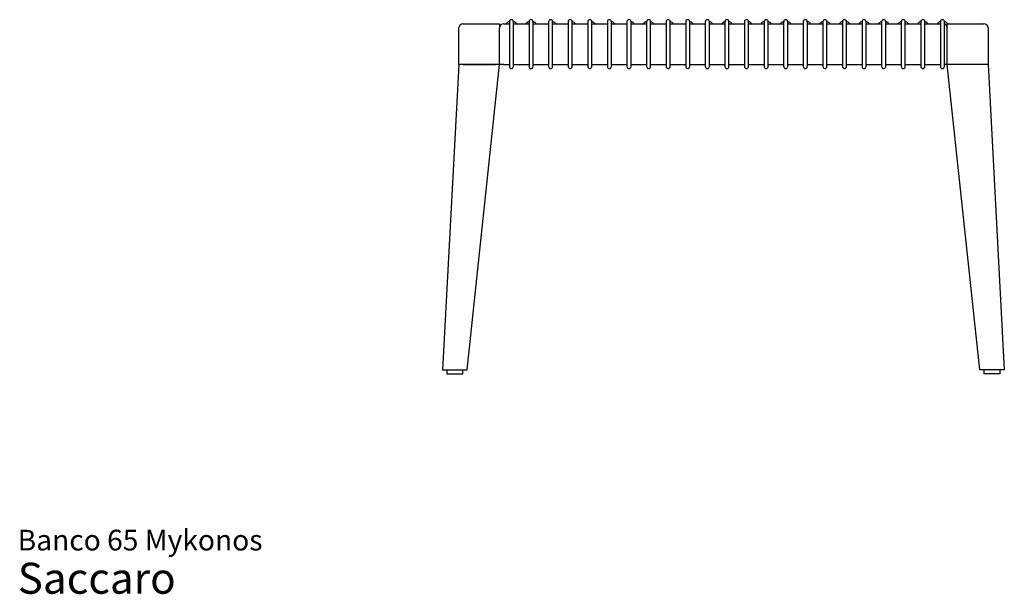
# Model space of a CAD drawing. Units: millimetres. Extents: x 1.3 to 36, y 0.8 to 25.6.
# Drawn here: x 1.3 to 21.5, y 0.8 to 12.6 of the extents above; entities that cross this region are included whole.
import ezdxf

# ---------------------------------------------------------------- set-up
doc = ezdxf.new("R2010")
doc.units = ezdxf.units.MM
doc.styles.add('SLDTEXTSTYLE3', font='ARIAL.TTF')

# ---------------------------------------------------------------- blocks, each defined once
blk = doc.blocks.new('SW_NOTE_0_3')
at = {"color": 0, "linetype": 'Continuous', "lineweight": 0, "attachment_point": 1, "style": 'SLDTEXTSTYLE3'}
for s, insert, char_height in [('Banco 65 Mykonos ', (0, 0.546), 0.42333), ('Saccaro ', (0, -0.128), 0.635)]:
    blk.add_mtext(s, dxfattribs=dict(at, insert=insert, char_height=char_height))

msp = doc.modelspace()

# ---------------------------------------------------------------- linework, layer by layer
at = {"color": 7, "linetype": 'Continuous', "lineweight": 25}
for p, q in [((11.373, 12.525), (11.373, 12.442)), ((11.46, 12.526), (11.456, 12.527)), ((11.457, 12.442), (11.457, 12.525)), ((11.775, 12.525), (11.775, 12.442)), ((11.861, 12.526), (11.857, 12.527)), ((11.858, 12.442), (11.858, 12.525)), ((12.176, 12.525), (12.176, 12.442)), ((12.262, 12.526), (12.258, 12.527)), ((12.259, 12.442), (12.259, 12.525)), ((12.577, 12.525), (12.577, 12.442)), ((12.66, 12.442), (12.66, 12.525)), ((12.978, 12.525), (12.978, 12.442)), ((13.061, 12.442), (13.061, 12.525)), ((13.379, 12.525), (13.379, 12.442)), ((13.462, 12.442), (13.462, 12.525)), ((13.78, 12.525), (13.78, 12.442)), ((13.864, 12.442), (13.864, 12.525)), ((14.181, 12.525), (14.181, 12.442)), ((14.268, 12.526), (14.265, 12.526)), ((14.265, 12.442), (14.265, 12.525)), ((14.582, 12.525), (14.582, 12.442)), ((14.666, 12.442), (14.666, 12.525)), ((14.984, 12.525), (14.984, 12.442)), ((15.07, 12.526), (15.066, 12.527)), ((15.067, 12.442), (15.067, 12.525)), ((15.385, 12.525), (15.385, 12.442)), ((15.468, 12.442), (15.468, 12.525)), ((15.786, 12.525), (15.786, 12.442)), ((15.872, 12.526), (15.868, 12.527)), ((15.869, 12.442), (15.869, 12.525)), ((16.187, 12.525), (16.187, 12.442)), ((16.27, 12.442), (16.27, 12.525)), ((16.588, 12.525), (16.588, 12.442)), ((16.674, 12.526), (16.671, 12.527)), ((16.671, 12.442), (16.671, 12.525)), ((16.989, 12.525), (16.989, 12.442)), ((17.076, 12.526), (17.073, 12.526)), ((17.073, 12.442), (17.073, 12.525)), ((17.39, 12.525), (17.39, 12.442)), ((17.477, 12.526), (17.473, 12.527)), ((17.474, 12.442), (17.474, 12.525)), ((17.792, 12.525), (17.792, 12.442)), ((17.878, 12.526), (17.874, 12.527)), ((17.88, 12.525), (17.874, 12.527)), ((17.875, 12.442), (17.875, 12.525)), ((18.193, 12.525), (18.193, 12.442)), ((18.279, 12.526), (18.275, 12.527)), ((18.276, 12.442), (18.276, 12.525)), ((18.594, 12.525), (18.594, 12.442)), ((18.68, 12.526), (18.676, 12.527)), ((18.677, 12.442), (18.677, 12.525)), ((18.995, 12.525), (18.995, 12.442)), ((19.081, 12.526), (19.078, 12.527)), ((19.078, 12.442), (19.078, 12.525)), ((19.396, 12.525), (19.396, 12.442)), ((19.482, 12.526), (19.479, 12.527)), ((19.479, 12.442), (19.479, 12.525)), ((19.797, 12.525), (19.797, 12.442)), ((19.883, 12.526), (19.88, 12.527)), ((19.881, 12.442), (19.881, 12.525)), ((20.198, 12.525), (20.198, 12.442)), ((20.285, 12.526), (20.281, 12.527)), ((20.282, 12.442), (20.282, 12.525)), ((10.34, 11.65), (10.34, 12.4)), ((10.423, 12.484), (11.173, 12.484)), ((11.173, 12.484), (11.173, 12.4)), ((11.173, 11.65), (11.173, 12.4)), ((11.257, 12.484), (11.373, 12.484)), ((11.373, 12.442), (11.373, 11.692)), ((11.457, 12.484), (11.775, 12.484)), ((11.457, 11.692), (11.457, 12.442)), ((11.775, 12.442), (11.775, 11.692)), ((11.858, 12.484), (12.176, 12.484)), ((11.858, 11.692), (11.858, 12.442)), ((12.176, 12.442), (12.176, 11.692)), ((12.259, 12.484), (12.577, 12.484)), ((12.259, 11.692), (12.259, 12.442)), ((12.577, 12.442), (12.577, 11.692)), ((12.66, 12.484), (12.978, 12.484)), ((12.66, 11.692), (12.66, 12.442)), ((12.978, 12.442), (12.978, 11.692)), ((13.061, 12.484), (13.379, 12.484)), ((13.061, 11.692), (13.061, 12.442)), ((13.379, 12.442), (13.379, 11.692)), ((13.462, 12.484), (13.78, 12.484)), ((13.462, 11.692), (13.462, 12.442)), ((13.78, 12.442), (13.78, 11.692)), ((13.864, 12.484), (14.181, 12.484)), ((13.864, 11.692), (13.864, 12.442)), ((14.181, 12.442), (14.181, 11.692)), ((14.265, 12.484), (14.582, 12.484)), ((14.265, 11.692), (14.265, 12.442)), ((14.582, 12.442), (14.582, 11.692)), ((14.666, 12.484), (14.984, 12.484)), ((14.666, 11.692), (14.666, 12.442)), ((14.984, 12.442), (14.984, 11.692)), ((15.067, 12.484), (15.385, 12.484)), ((15.067, 11.692), (15.067, 12.442)), ((15.385, 12.442), (15.385, 11.692)), ((15.468, 12.484), (15.786, 12.484)), ((15.468, 11.692), (15.468, 12.442)), ((15.786, 12.442), (15.786, 11.692)), ((15.869, 12.484), (16.187, 12.484)), ((15.869, 11.692), (15.869, 12.442)), ((16.187, 12.442), (16.187, 11.692)), ((16.27, 12.484), (16.588, 12.484)), ((16.27, 11.692), (16.27, 12.442)), ((16.588, 12.442), (16.588, 11.692)), ((16.671, 12.484), (16.989, 12.484)), ((16.671, 11.692), (16.671, 12.442)), ((16.989, 12.442), (16.989, 11.692)), ((17.073, 12.484), (17.39, 12.484)), ((17.073, 11.692), (17.073, 12.442)), ((17.39, 12.442), (17.39, 11.692)), ((17.474, 12.484), (17.792, 12.484)), ((17.474, 11.692), (17.474, 12.442)), ((17.792, 12.442), (17.792, 11.692)), ((17.875, 12.484), (18.193, 12.484)), ((17.875, 11.692), (17.875, 12.442)), ((18.193, 12.442), (18.193, 11.692)), ((18.276, 12.484), (18.594, 12.484)), ((18.276, 11.692), (18.276, 12.442)), ((18.594, 12.442), (18.594, 11.692)), ((18.677, 12.484), (18.995, 12.484)), ((18.677, 11.692), (18.677, 12.442)), ((18.995, 12.442), (18.995, 11.692)), ((19.078, 12.484), (19.396, 12.484)), ((19.078, 11.692), (19.078, 12.442)), ((19.396, 12.442), (19.396, 11.692)), ((19.479, 12.484), (19.797, 12.484)), ((19.479, 11.692), (19.479, 12.442)), ((19.797, 12.442), (19.797, 11.692)), ((19.881, 12.484), (20.198, 12.484)), ((19.881, 11.692), (19.881, 12.442)), ((20.198, 12.442), (20.198, 11.692)), ((20.282, 11.692), (20.282, 12.442)), ((20.34, 12.484), (21.09, 12.484)), ((20.34, 12.4), (20.34, 12.484)), ((20.34, 11.65), (20.34, 12.4)), ((21.173, 12.4), (21.173, 11.65)), ((10.34, 11.65), (10.007, 5.4)), ((10.423, 11.65), (10.34, 11.65)), ((11.173, 11.65), (10.423, 11.65)), ((10.424, 11.65), (11.09, 11.65)), ((10.507, 5.4), (11.173, 11.65)), ((11.257, 11.65), (11.173, 11.65)), ((11.257, 11.65), (11.373, 11.65)), ((11.373, 11.692), (11.373, 11.609)), ((11.457, 11.609), (11.457, 11.692)), ((11.457, 11.65), (11.775, 11.65)), ((11.775, 11.692), (11.775, 11.609)), ((11.858, 11.609), (11.858, 11.692)), ((11.858, 11.65), (12.176, 11.65)), ((12.176, 11.692), (12.176, 11.609)), ((12.259, 11.609), (12.259, 11.692)), ((12.259, 11.65), (12.577, 11.65)), ((12.577, 11.692), (12.577, 11.609)), ((12.66, 11.609), (12.66, 11.692)), ((12.66, 11.65), (12.978, 11.65)), ((12.978, 11.692), (12.978, 11.609)), ((13.061, 11.609), (13.061, 11.692)), ((13.061, 11.65), (13.379, 11.65)), ((13.379, 11.692), (13.379, 11.609)), ((13.462, 11.609), (13.462, 11.692)), ((13.462, 11.65), (13.78, 11.65)), ((13.78, 11.692), (13.78, 11.609)), ((13.864, 11.609), (13.864, 11.692)), ((13.864, 11.65), (14.181, 11.65)), ((14.181, 11.692), (14.181, 11.609)), ((14.265, 11.609), (14.265, 11.692)), ((14.265, 11.65), (14.582, 11.65)), ((14.582, 11.692), (14.582, 11.609)), ((14.666, 11.609), (14.666, 11.692)), ((14.666, 11.65), (14.984, 11.65)), ((14.984, 11.692), (14.984, 11.609)), ((15.067, 11.609), (15.067, 11.692)), ((15.067, 11.65), (15.385, 11.65)), ((15.385, 11.692), (15.385, 11.609)), ((15.468, 11.609), (15.468, 11.692)), ((15.468, 11.65), (15.786, 11.65)), ((15.786, 11.692), (15.786, 11.609)), ((15.869, 11.609), (15.869, 11.692)), ((15.869, 11.65), (16.187, 11.65)), ((16.187, 11.692), (16.187, 11.609)), ((16.27, 11.609), (16.27, 11.692)), ((16.27, 11.65), (16.588, 11.65)), ((16.588, 11.692), (16.588, 11.609)), ((16.671, 11.609), (16.671, 11.692)), ((16.671, 11.65), (16.989, 11.65)), ((16.989, 11.692), (16.989, 11.609)), ((17.073, 11.609), (17.073, 11.692)), ((17.073, 11.65), (17.39, 11.65)), ((17.39, 11.692), (17.39, 11.609)), ((17.474, 11.609), (17.474, 11.692)), ((17.474, 11.65), (17.792, 11.65)), ((17.792, 11.692), (17.792, 11.609)), ((17.875, 11.609), (17.875, 11.692)), ((17.875, 11.65), (18.193, 11.65)), ((18.193, 11.692), (18.193, 11.609)), ((18.276, 11.609), (18.276, 11.692)), ((18.276, 11.65), (18.594, 11.65)), ((18.594, 11.692), (18.594, 11.609)), ((18.677, 11.609), (18.677, 11.692)), ((18.677, 11.65), (18.995, 11.65)), ((18.995, 11.692), (18.995, 11.609)), ((19.078, 11.609), (19.078, 11.692)), ((19.078, 11.65), (19.396, 11.65)), ((19.396, 11.692), (19.396, 11.609)), ((19.479, 11.609), (19.479, 11.692)), ((19.479, 11.65), (19.797, 11.65)), ((19.797, 11.692), (19.797, 11.609)), ((19.881, 11.609), (19.881, 11.692)), ((19.881, 11.65), (20.198, 11.65)), ((20.198, 11.692), (20.198, 11.609)), ((20.282, 11.609), (20.282, 11.692)), ((20.34, 11.65), (20.282, 11.65)), ((21.007, 5.4), (20.34, 11.65)), ((21.09, 11.65), (20.34, 11.65)), ((21.09, 11.65), (20.424, 11.65)), ((21.173, 11.65), (21.09, 11.65)), ((21.173, 11.65), (21.507, 5.4)), ((10.007, 5.4), (10.09, 5.4)), ((10.09, 5.4), (10.09, 5.317)), ((10.09, 5.4), (10.423, 5.4)), ((10.09, 5.317), (10.423, 5.317)), ((10.423, 5.317), (10.423, 5.4)), ((10.423, 5.4), (10.507, 5.4)), ((21.091, 5.4), (21.007, 5.4)), ((21.09, 5.4), (21.09, 5.317)), ((21.423, 5.317), (21.09, 5.317)), ((21.423, 5.4), (21.091, 5.4)), ((21.423, 5.317), (21.423, 5.4)), ((21.507, 5.4), (21.423, 5.4))]:
    msp.add_line(p, q, dxfattribs=at)
for centre, radius, start, end in [((11.415, 12.525), 0.0417, 0, 180), ((11.816, 12.525), 0.0417, 0, 180), ((12.217, 12.525), 0.0417, 0, 180), ((12.618, 12.525), 0.0417, 0, 180), ((13.02, 12.525), 0.0417, 0, 180), ((13.421, 12.525), 0.0417, 0, 180), ((13.822, 12.525), 0.0417, 0, 180), ((14.223, 12.525), 0.0417, 0, 180), ((14.624, 12.525), 0.0417, 0, 180), ((15.025, 12.525), 0.0417, 0, 180), ((15.426, 12.525), 0.0417, 0, 180), ((15.828, 12.525), 0.0417, 0, 180), ((16.229, 12.525), 0.0417, 0, 180), ((16.63, 12.525), 0.0417, 0, 180), ((17.031, 12.525), 0.0417, 0, 180), ((17.432, 12.525), 0.0417, 0, 180), ((17.833, 12.525), 0.0417, 0, 180), ((18.234, 12.525), 0.0417, 0, 180), ((18.636, 12.525), 0.0417, 0, 180), ((19.037, 12.525), 0.0417, 0, 180), ((19.438, 12.525), 0.0417, 0, 180), ((19.839, 12.525), 0.0417, 0, 180), ((20.24, 12.525), 0.0417, 0, 180), ((10.423, 12.4), 0.0833, 90, 180), ((11.257, 12.4), 0.0833, 90, 180), ((20.257, 12.4), 0.0833, 0, 72.5424), ((21.09, 12.4), 0.0833, 0, 90), ((11.415, 11.609), 0.0417, 180, 0), ((11.816, 11.609), 0.0417, 180, 0), ((12.217, 11.609), 0.0417, 180, 0), ((12.618, 11.609), 0.0417, 180, 0), ((13.02, 11.609), 0.0417, 180, 0), ((13.421, 11.609), 0.0417, 180, 0), ((13.822, 11.609), 0.0417, 180, 0), ((14.223, 11.609), 0.0417, 180, 0), ((14.624, 11.609), 0.0417, 180, 0), ((15.025, 11.609), 0.0417, 180, 0), ((15.426, 11.609), 0.0417, 180, 0), ((15.828, 11.609), 0.0417, 180, 0), ((16.229, 11.609), 0.0417, 180, 0), ((16.63, 11.609), 0.0417, 180, 0), ((17.031, 11.609), 0.0417, 180, 0), ((17.432, 11.609), 0.0417, 180, 0), ((17.833, 11.609), 0.0417, 180, 0), ((18.234, 11.609), 0.0417, 180, 0), ((18.636, 11.609), 0.0417, 180, 0), ((19.037, 11.609), 0.0417, 180, 0), ((19.438, 11.609), 0.0417, 180, 0), ((19.839, 11.609), 0.0417, 180, 0), ((20.24, 11.609), 0.0417, 180, 0)]:
    msp.add_arc(centre, radius, start, end, dxfattribs=at)
for points, knots in [([(11.373, 12.526), (11.367, 12.525), (11.351, 12.52), (11.329, 12.505), (11.313, 12.492), (11.307, 12.484), (11.307, 12.484)], [0, 0, 0, 0, 0.240104, 0.612317, 0.984458, 1, 1, 1, 1]), ([(11.522, 12.484), (11.519, 12.488), (11.508, 12.5), (11.486, 12.516), (11.466, 12.524), (11.456, 12.527)], [0, 0, 0, 0, 0.203825, 0.613339, 1, 1, 1, 1]), ([(11.774, 12.526), (11.768, 12.525), (11.752, 12.52), (11.73, 12.505), (11.714, 12.492), (11.709, 12.484), (11.708, 12.484)], [0, 0, 0, 0, 0.240104, 0.612317, 0.984458, 1, 1, 1, 1]), ([(11.923, 12.484), (11.92, 12.488), (11.909, 12.5), (11.887, 12.516), (11.867, 12.524), (11.857, 12.527)], [0, 0, 0, 0, 0.2038254, 0.6133392, 1, 1, 1, 1]), ([(12.324, 12.484), (12.321, 12.488), (12.31, 12.5), (12.288, 12.516), (12.268, 12.524), (12.258, 12.527)], [0, 0, 0, 0, 0.2038254, 0.6133392, 1, 1, 1, 1]), ([(12.725, 12.484), (12.722, 12.488), (12.712, 12.5), (12.689, 12.516), (12.669, 12.524), (12.659, 12.527)], [0, 0, 0, 0, 0.2038254, 0.6133392, 1, 1, 1, 1]), ([(13.127, 12.484), (13.123, 12.488), (13.113, 12.5), (13.09, 12.516), (13.07, 12.524), (13.061, 12.527)], [0, 0, 0, 0, 0.2038254, 0.6133392, 1, 1, 1, 1]), ([(13.528, 12.484), (13.524, 12.488), (13.514, 12.5), (13.492, 12.516), (13.471, 12.524), (13.462, 12.527)], [0, 0, 0, 0, 0.2038254, 0.6133392, 1, 1, 1, 1]), ([(13.929, 12.484), (13.925, 12.488), (13.915, 12.5), (13.893, 12.516), (13.873, 12.524), (13.863, 12.527)], [0, 0, 0, 0, 0.203825, 0.613339, 1, 1, 1, 1]), ([(14.181, 12.527), (14.175, 12.525), (14.159, 12.52), (14.137, 12.505), (14.121, 12.492), (14.115, 12.484), (14.115, 12.484)], [0, 0, 0, 0, 0.24336, 0.613978, 0.984525, 1, 1, 1, 1]), ([(14.33, 12.484), (14.327, 12.488), (14.316, 12.5), (14.294, 12.516), (14.274, 12.524), (14.264, 12.527)], [0, 0, 0, 0, 0.203825, 0.613339, 1, 1, 1, 1]), ([(14.731, 12.484), (14.728, 12.488), (14.717, 12.5), (14.695, 12.516), (14.675, 12.524), (14.665, 12.527)], [0, 0, 0, 0, 0.2038254, 0.6133392, 1, 1, 1, 1]), ([(15.132, 12.484), (15.129, 12.488), (15.118, 12.5), (15.096, 12.516), (15.076, 12.524), (15.066, 12.527)], [0, 0, 0, 0, 0.2038254, 0.6133392, 1, 1, 1, 1]), ([(15.533, 12.484), (15.53, 12.488), (15.52, 12.5), (15.497, 12.516), (15.477, 12.524), (15.467, 12.527)], [0, 0, 0, 0, 0.2038254, 0.6133392, 1, 1, 1, 1]), ([(15.786, 12.526), (15.78, 12.525), (15.764, 12.52), (15.742, 12.505), (15.726, 12.492), (15.72, 12.484), (15.72, 12.484)], [0, 0, 0, 0, 0.240104, 0.612317, 0.984458, 1, 1, 1, 1]), ([(15.935, 12.484), (15.931, 12.488), (15.921, 12.5), (15.898, 12.516), (15.878, 12.524), (15.868, 12.527)], [0, 0, 0, 0, 0.203825, 0.613339, 1, 1, 1, 1]), ([(16.336, 12.484), (16.332, 12.488), (16.322, 12.5), (16.299, 12.516), (16.279, 12.524), (16.27, 12.527)], [0, 0, 0, 0, 0.2038254, 0.6133392, 1, 1, 1, 1]), ([(16.588, 12.526), (16.582, 12.525), (16.566, 12.52), (16.544, 12.505), (16.528, 12.492), (16.522, 12.484), (16.522, 12.484)], [0, 0, 0, 0, 0.240104, 0.612317, 0.984458, 1, 1, 1, 1]), ([(16.737, 12.484), (16.733, 12.488), (16.723, 12.5), (16.701, 12.516), (16.681, 12.524), (16.671, 12.527)], [0, 0, 0, 0, 0.2038254, 0.6133392, 1, 1, 1, 1]), ([(16.989, 12.527), (16.983, 12.525), (16.967, 12.52), (16.945, 12.505), (16.929, 12.492), (16.923, 12.484), (16.923, 12.484)], [0, 0, 0, 0, 0.24336, 0.613978, 0.984525, 1, 1, 1, 1]), ([(17.138, 12.484), (17.134, 12.488), (17.124, 12.5), (17.102, 12.516), (17.082, 12.524), (17.072, 12.527)], [0, 0, 0, 0, 0.203825, 0.613339, 1, 1, 1, 1]), ([(17.539, 12.484), (17.536, 12.488), (17.525, 12.5), (17.503, 12.516), (17.483, 12.524), (17.473, 12.527)], [0, 0, 0, 0, 0.203825, 0.613339, 1, 1, 1, 1]), ([(17.791, 12.526), (17.785, 12.525), (17.77, 12.52), (17.748, 12.505), (17.731, 12.492), (17.726, 12.484), (17.725, 12.484)], [0, 0, 0, 0, 0.240104, 0.612317, 0.984458, 1, 1, 1, 1]), ([(17.94, 12.484), (17.937, 12.488), (17.926, 12.5), (17.904, 12.516), (17.884, 12.524), (17.874, 12.527)], [0, 0, 0, 0, 0.2038254, 0.6133392, 1, 1, 1, 1]), ([(18.192, 12.526), (18.186, 12.525), (18.171, 12.52), (18.149, 12.505), (18.133, 12.492), (18.127, 12.484), (18.126, 12.484)], [0, 0, 0, 0, 0.240104, 0.612317, 0.984458, 1, 1, 1, 1]), ([(18.341, 12.484), (18.338, 12.488), (18.327, 12.5), (18.305, 12.516), (18.285, 12.524), (18.275, 12.527)], [0, 0, 0, 0, 0.2038254, 0.6133392, 1, 1, 1, 1]), ([(18.594, 12.526), (18.587, 12.525), (18.572, 12.52), (18.55, 12.505), (18.534, 12.492), (18.528, 12.484), (18.528, 12.484)], [0, 0, 0, 0, 0.240104, 0.612317, 0.984458, 1, 1, 1, 1]), ([(18.742, 12.484), (18.739, 12.488), (18.729, 12.5), (18.706, 12.516), (18.686, 12.524), (18.676, 12.527)], [0, 0, 0, 0, 0.2038254, 0.6133392, 1, 1, 1, 1]), ([(18.995, 12.526), (18.989, 12.525), (18.973, 12.52), (18.951, 12.505), (18.935, 12.492), (18.929, 12.484), (18.929, 12.484)], [0, 0, 0, 0, 0.240104, 0.612317, 0.984458, 1, 1, 1, 1]), ([(19.144, 12.484), (19.14, 12.488), (19.13, 12.5), (19.107, 12.516), (19.087, 12.524), (19.078, 12.527)], [0, 0, 0, 0, 0.2038254, 0.6133392, 1, 1, 1, 1]), ([(19.396, 12.526), (19.39, 12.525), (19.374, 12.52), (19.352, 12.505), (19.336, 12.492), (19.33, 12.484), (19.33, 12.484)], [0, 0, 0, 0, 0.240104, 0.612317, 0.984458, 1, 1, 1, 1]), ([(19.545, 12.484), (19.541, 12.488), (19.531, 12.5), (19.509, 12.516), (19.488, 12.524), (19.479, 12.527)], [0, 0, 0, 0, 0.2038254, 0.6133392, 1, 1, 1, 1]), ([(19.797, 12.526), (19.791, 12.525), (19.775, 12.52), (19.753, 12.505), (19.737, 12.492), (19.731, 12.484), (19.731, 12.484)], [0, 0, 0, 0, 0.240104, 0.612317, 0.984458, 1, 1, 1, 1]), ([(19.946, 12.484), (19.942, 12.488), (19.932, 12.5), (19.91, 12.516), (19.89, 12.524), (19.88, 12.527)], [0, 0, 0, 0, 0.203825, 0.613339, 1, 1, 1, 1]), ([(20.198, 12.526), (20.192, 12.525), (20.176, 12.52), (20.154, 12.505), (20.138, 12.492), (20.132, 12.484), (20.132, 12.484)], [0, 0, 0, 0, 0.240104, 0.612317, 0.984458, 1, 1, 1, 1]), ([(20.347, 12.484), (20.344, 12.488), (20.333, 12.5), (20.311, 12.516), (20.291, 12.524), (20.281, 12.527)], [0, 0, 0, 0, 0.203825, 0.613339, 1, 1, 1, 1])]:
    msp.add_open_spline(points, degree=3, knots=knots, dxfattribs=at)

# ---------------------------------------------------------------- block references
at = {"color": 7, "linetype": 'Continuous', "lineweight": 0}
msp.add_blockref('SW_NOTE_0_3', (1.306, 1.58), dxfattribs=at)

doc.saveas('drawing.dxf')
